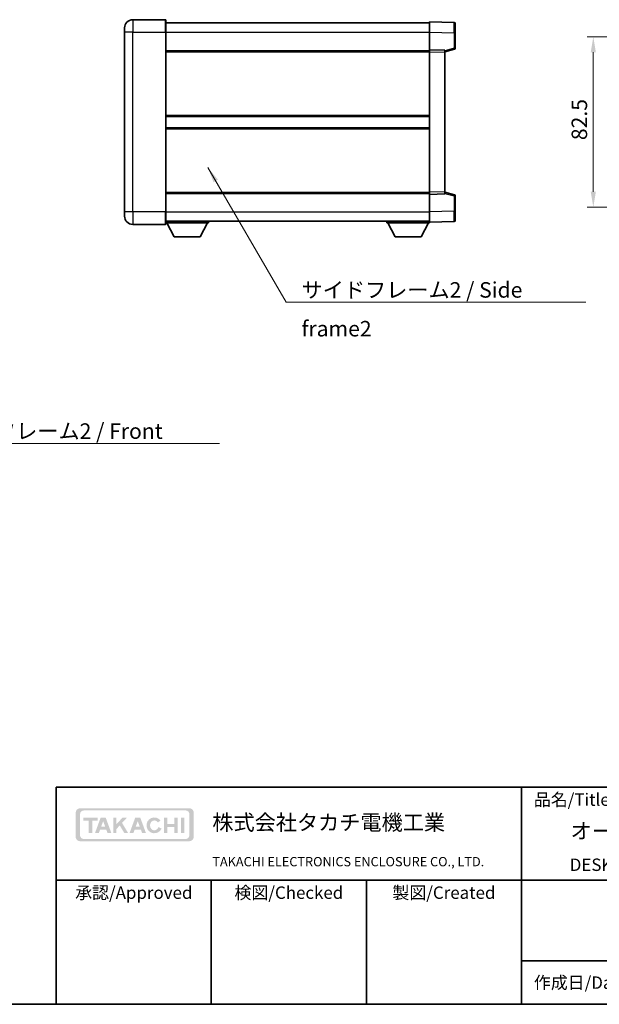
# Model space of a CAD drawing. Units: millimetres. Extents: x 0 to 6912, y 0 to 843.
# Drawn here: x 1795 to 2076, y 0 to 476 of the extents above; entities that cross this region are included whole.
import ezdxf
from ezdxf.enums import TextEntityAlignment as Align

# ---------------------------------------------------------------- set-up
doc = ezdxf.new("R2010")
doc.units = ezdxf.units.MM
doc.header["$LTSCALE"] = 3
doc.linetypes.add('CHAIN', pattern=[0.35429999999999995, 0.2362, -0.0295, 0.0591, -0.0295])
doc.layers.get('Defpoints').update_dxf_attribs({"lineweight": 25})
for name, color, linetype, lineweight in [('Border (ISO)', 7, 'Continuous', 35), ('Dimension (ISO)', 7, 'Continuous', 18), ('Hatch (ISO)', 1, 'Continuous', 18), ('Symbol (ISO)', 7, 'Continuous', 18), ('Title (ISO)', 7, 'Continuous', 35), ('Visible (ISO)', 7, 'Continuous', 35), ('Visible Narrow (ISO)', 7, 'Continuous', 25)]:
    doc.layers.add(name, color=color, linetype=linetype, lineweight=lineweight)
doc.styles.add('Note Text (TK)', font='txt')
doc.styles.add('文字スタイル67', font='arial.ttf')
doc.dimstyles.new('Default - Method 1b (TK)', dxfattribs={"dimscale": 3, "dimtxt": 2.5, "dimasz": 2.5, "dimexe": 1, "dimexo": 1.499999999999999, "dimgap": 1, "dimtad": 1, "dimtoh": 1, "dimrnd": 1e-08, "dimdsep": 46, "dimtxsty": 'Note Text (TK)', "dimcen": 0.09, "dimdle": 5, "dimclrd": 100, "dimclre": 100, "dimclrt": 7, "dimadec": 1, "dimazin": 1, "dimtfac": 1, "dimtmove": 0, "dimatfit": 3, "dimfxl": 1, "dimtolj": 1, "dimlwd": -1, "dimlwe": -1, "dimarcsym": 0})
doc.dimstyles.new('Default - Method 1b (TK)$7', dxfattribs={"dimscale": 3, "dimtxt": 2.5, "dimasz": 2.5, "dimexe": 1, "dimexo": 1.499999999999999, "dimgap": 1, "dimtad": 1, "dimtoh": 1, "dimrnd": 1e-08, "dimdsep": 46, "dimtxsty": 'Note Text (TK)', "dimcen": 0.09, "dimdle": 5, "dimclrd": 100, "dimclre": 100, "dimclrt": 7, "dimadec": 1, "dimazin": 1, "dimtfac": 1, "dimtmove": 0, "dimatfit": 3, "dimfxl": 1, "dimtolj": 1, "dimlwd": -1, "dimlwe": -1, "dimarcsym": 0})

# ---------------------------------------------------------------- blocks, each defined once
blk = doc.blocks.new('図面枠 tk図枠')
at = {"layer": 'Border (ISO)'}
blk.add_line((14.50000000000001, 8.000000000000007), (405.4999999999999, 8.000000000000007), dxfattribs=at)
blk = doc.blocks.new('表題欄 tk表題欄')
at = {"layer": 'Hatch (ISO)'}
h = blk.add_hatch(color=256, dxfattribs=at)
edge = h.paths.add_edge_path(flags=0)
edge.add_arc((95.57537688673352, 236.2990653650367), 0.5958259999999996, 269.9999999999897, 360)
edge.add_line((96.17120288673351, 236.2990653650368), (96.17120288673348, 239.7107813650365))
edge.add_arc((95.5753768867335, 239.7107813650366), 0.5958259999999996, 0, 90.0000000000068)
edge.add_line((95.57537688673342, 240.3066073650366), (79.13710888673356, 240.3066073650366))
edge.add_arc((79.13710888673353, 239.7107813650366), 0.5958259999999996, 89.99999999999744, 180)
edge.add_line((78.54128288673353, 239.7107813650365), (78.54128288673331, 236.2990653650368))
edge.add_arc((79.13710888673332, 236.2990653650365), 0.5958259999999996, 180, 270.0000000000231)
edge.add_line((79.13710888673356, 235.7032393650365), (95.57537688673342, 235.7032393650367))
edge = h.paths.add_edge_path()
edge.add_line((77.83935088673357, 239.9556413650366), (77.83935088673357, 236.0542053650368))
edge.add_arc((78.54128288673346, 236.0542053650367), 0.7019319999998935, 180, 270.0000000000087)
edge.add_line((78.54128288673357, 235.3522733650368), (96.17120288673352, 235.3522733650368))
edge.add_arc((96.17120288673351, 236.0542053650367), 0.7019319999998921, 270, 360)
edge.add_line((96.8731348867334, 236.0542053650368), (96.87313488673352, 239.9556413650366))
edge.add_arc((96.1712028867336, 239.9556413650367), 0.7019319999998921, 0, 90.00000000000873)
edge.add_line((96.17120288673348, 240.6575733650367), (78.54128288673357, 240.6575733650366))
edge.add_arc((78.54128288673357, 239.9556413650366), 0.7019319999999984, 90, 180)
for points in [[(79.07181288673355, 239.1476033650369), (79.07181288673355, 238.6578833650367), (79.92066088673353, 238.6578833650367), (79.92066088673353, 236.6581933650368), (80.50832488673353, 236.6581933650368), (80.50832488673353, 238.6578833650367), (81.35717288673355, 238.6578833650367), (81.35717288673355, 239.1476033650369)], [(85.68407849525303, 236.6581933650368), (84.9434673993943, 237.8918698287545), (84.41792288673358, 237.3246628822781), (84.41792288673358, 236.6581933650368), (83.89555488673355, 236.6581933650368), (83.89555488673355, 239.1476033650369), (84.41792288673358, 239.1476033650369), (84.41792288673358, 238.0993979968839), (85.38913556809511, 239.1476033650369), (86.10696490847272, 239.1476033650369), (85.31925422435492, 238.2974470774499), (86.30334488673353, 236.6581933650368)], [(92.09142939614459, 239.1476033650369), (92.09142939614459, 236.6581933650368), (92.60971639614465, 236.6581933650368), (92.60971639614465, 237.6580383650368), (93.76872039614462, 237.6580383650368), (93.76872039614462, 236.6581933650368), (94.28700739614459, 236.6581933650368), (94.28700739614459, 239.1476033650369), (93.76872039614462, 239.1476033650369), (93.76872039614462, 238.1477583650367), (92.60971639614465, 238.1477583650367), (92.60971639614465, 239.1476033650369)], [(94.84202339614467, 239.1476033650369), (94.84202339614467, 236.6581933650368), (95.36439139614473, 236.6581933650368), (95.36439139614473, 239.1476033650369)]]:
    blk.add_hatch(color=256, dxfattribs=at).paths.add_polyline_path(points)
h = blk.add_hatch(color=256, dxfattribs=at)
h.paths.add_polyline_path([(82.59020695886475, 237.7110913650368), (81.95242681460243, 237.7110913650368), (82.27131688673356, 238.5794973650367)], flags=0)
h.paths.add_polyline_path([(82.77903014574996, 237.1968853650368), (81.76360362771717, 237.1968853650368), (81.56578886050404, 236.6581933650368), (80.94907288673355, 236.6581933650368), (81.86321688673357, 239.1476033650369), (82.67941688673353, 239.1476033650369), (83.59356088673351, 236.6581933650368), (82.97684491296302, 236.6581933650368)])
h = blk.add_hatch(color=256, dxfattribs=at)
h.paths.add_polyline_path([(87.52707281460246, 237.7110913650368), (88.16485295886469, 237.7110913650368), (87.84596288673359, 238.5794973650367)], flags=0)
h.paths.add_polyline_path([(87.14043486050403, 236.6581933650368), (87.3382496277172, 237.1968853650368), (88.35367614574989, 237.1968853650368), (88.551490912963, 236.6581933650368), (89.16820688673343, 236.6581933650368), (88.25406288673352, 239.1476033650369), (87.43786288673356, 239.1476033650369), (86.52371888673358, 236.6581933650368)])
h = blk.add_hatch(color=256, dxfattribs=at)
edge = h.paths.add_edge_path()
edge.add_arc((90.52309888673334, 237.9028983650369), 1.273272000000011, 38.55054079078439, 336.5820184016556)
edge.add_line((91.69149139614446, 237.3968543650369), (91.17255542714857, 237.6216113977801))
edge.add_ellipse((90.52309888673352, 237.9028983650369), major_axis=(0, -0.7998759999999119), ratio=0.8673469387756529, start_angle=128.5505407907963, end_angle=426.582018401653, ccw=False)
edge.add_line((91.09381514418376, 238.3576891122095), (91.51887237036831, 238.6964075050431))
at = {"layer": 'Title (ISO)'}
for p, q in [((74.70882392282105, 244.052739026017), (255.7088239228211, 244.052739026017)), ((74.70882392282105, 209.052739026017), (74.70882392282105, 244.052739026017)), ((149.7088239228211, 244.052739026017), (149.7088239228211, 209.052739026017)), ((230.7088239228211, 244.052739026017), (230.7088239228211, 209.052739026017)), ((255.7088239228211, 244.052739026017), (255.7088239228211, 209.052739026017)), ((243.2088239228211, 239.552739026017), (251.2088239228211, 240.5527390260171)), ((251.2088239228211, 234.552739026017), (251.2088239228211, 240.5527390260171)), ((243.2088239228211, 239.552739026017), (243.2088239228211, 235.552739026017)), ((243.2088239228211, 235.552739026017), (251.2088239228211, 234.552739026017)), ((230.7088239228211, 231.052739026017), (255.7088239228211, 231.052739026017)), ((74.70882392282105, 229.052739026017), (230.7088239228211, 229.052739026017)), ((99.70882392282108, 229.052739026017), (99.70882392282108, 209.052739026017)), ((124.708823922821, 229.052739026017), (124.708823922821, 209.052739026017)), ((230.7088239228211, 220.052739026017), (255.7088239228211, 220.052739026017)), ((149.7088239228211, 216.052739026017), (230.7088239228211, 216.052739026017)), ((255.7088239228211, 209.052739026017), (74.70882392282105, 209.052739026017))]:
    blk.add_line(p, q, dxfattribs=at)
at = {"layer": 'Title (ISO)', "color": 4, "linetype": 'CHAIN', "lineweight": 18, "ltscale": 8.889559745788574}
blk.add_line((238.2088239228211, 241.552739026017), (238.2088239228211, 233.552739026017), dxfattribs=at)
at = {"layer": 'Title (ISO)', "color": 4, "linetype": 'CHAIN', "lineweight": 18, "ltscale": 20.00163269042969}
blk.add_line((252.2088239228211, 237.552739026017), (234.2088239228211, 237.552739026017), dxfattribs=at)
at = {"layer": 'Title (ISO)'}
for radius in [3, 2]:
    blk.add_circle((238.2088239228211, 237.552739026017), radius, dxfattribs=at)
at = {"layer": 'Title (ISO)', "color": 1, "char_height": 2.000000029802322, "line_spacing_factor": 1.5, "style": 'Note Text (TK)'}
for s, insert, attachment_point in [('\\fＭＳ Ｐゴシック|b0|i0;\\H2.0000;品名/Title', (151.708823922821, 242.052739026017), 4), ('\\fＭＳ Ｐゴシック|b0|i0;\\H2.0000;尺度/Scale', (232.7088239228211, 229.052739026017), 4), ('\\fＭＳ Ｐゴシック|b0|i0;\\H2.0000;承認/Approved', (87.20882392282108, 227.052739026017), 5), ('\\fＭＳ Ｐゴシック|b0|i0;\\H2.0000;検図/Checked', (112.208823922821, 227.052739026017), 5), ('\\fＭＳ Ｐゴシック|b0|i0;\\H2.0000;製図/Created', (137.2088239228211, 227.052739026017), 5), ('\\fＭＳ Ｐゴシック|b0|i0;\\H2.0000;作成日/Date', (151.708823922821, 212.552739026017), 4)]:
    blk.add_mtext(s, dxfattribs=dict(at, insert=insert, attachment_point=attachment_point))
at = {"layer": 'Title (ISO)', "color": 7, "line_spacing_factor": 1.5, "style": 'Note Text (TK)'}
for s, insert, char_height, attachment_point in [('株式会社タカチ電機工業', (99.87313488673345, 238.052739026017), 2.5, 4), ('\\fArial|b0|i0;\\H1.4986;TAKACHI ELECTRONICS ENCLOSURE CO., LTD.', (99.87313488673342, 232.052739026017), 1.49859994649887, 4), ('\\fＭＳ Ｐゴシック|b0|i0;\\H2.0000;/', (243.2088239228211, 214.552739026017), 2.000000029802322, 5)]:
    blk.add_mtext(s, dxfattribs=dict(at, insert=insert, char_height=char_height, attachment_point=attachment_point))
at = {"layer": 'Title (ISO)', "color": 7}
for tag, p, height, style in [('<品名>_001', (157.6235966500938, 235.7530231169261), 2.5, 'Note Text (TK)'), ('<Title>_001', (157.4932713957346, 230.5520568828656), 2.000000029802322, '文字スタイル67'), ('<ページ_No.>_001', (237.9488807410029, 213.302739026017), 2.5, 'Note Text (TK)'), ('<総ページ数>_001', (246.7997330137301, 213.302739026017), 2.5, 'Note Text (TK)'), ('作成日_001', (175.5824034682756, 211.2814322078352), 2.5, 'Note Text (TK)')]:
    blk.add_attdef(tag, p, '', height=height, dxfattribs=dict(at, style=style))
at = {"layer": 'Title (ISO)', "color": 7, "style": 'Note Text (TK)'}
blk.add_attdef('<尺度>', text='', height=2.5, dxfattribs=at).set_placement((243.2088239228211, 223.5527390260171), align=Align.MIDDLE_CENTER)
blk = doc.blocks.new('*D72')
at = {"layer": 'Defpoints', "color": 0}
for p in [(2108.752336732565, 467.9966311264734), (2072.752336732564, 385.4966311264734), (2108.752336732564, 385.4966311264734)]:
    blk.add_point(p, dxfattribs=at)
at = {"layer": 'Dimension (ISO)', "color": 100}
for p, q in [((2104.252336732565, 467.9966311264734), (2069.752336732564, 467.9966311264734)), ((2072.752336732564, 460.4966311264734), (2072.752336732564, 392.9966311264733)), ((2104.252336732564, 385.4966311264734), (2069.752336732564, 385.4966311264734))]:
    blk.add_line(p, q, dxfattribs=at)
for points in [[(2071.502336732564, 460.4966311264734), (2074.002336732565, 460.4966311264734), (2072.752336732564, 467.9966311264734)], [(2071.502336732564, 392.9966311264733), (2074.002336732565, 392.9966311264733), (2072.752336732564, 385.4966311264734)]]:
    blk.add_solid(points, dxfattribs=at)
at = {"layer": 'Dimension (ISO)', "color": 7, "insert": (2066.002336732564, 417.9895288537458), "char_height": 7.5, "attachment_point": 4, "rotation": 90, "style": 'Note Text (TK)'}
blk.add_mtext('\\A1;82.5', dxfattribs=at)

msp = doc.modelspace()

# ---------------------------------------------------------------- linework, layer by layer
at = {"layer": 'Visible (ISO)'}
for p, q in [((1865.756258184607, 476.2466311264205), (1850.006258184607, 476.2466311264139)), ((1846.00625818461, 470.2466311264122), (1846.006258184609, 472.2466311264122)), ((1866.006258184607, 475.9966311264205), (1866.006258184611, 470.2466311264205)), ((1866.006258184608, 474.7466311264206), (1993.506258184608, 474.7466311264733)), ((1993.506258184611, 470.2496769913781), (1993.506258184608, 475.2466311264735)), ((2005.523707932959, 474.8269725339376), (1993.506258184608, 475.2466311264735)), ((2006.006258184608, 474.3272771204285), (2006.006258184612, 469.8300183988425)), ((1846.00625818461, 470.2466311264122), (1846.006258184646, 383.246631126412)), ((1866.006258184648, 383.2466311264203), (1866.006258184611, 470.2466311264205)), ((1993.506258184615, 461.7466311264737), (1993.506258184611, 470.2496769913781)), ((2006.006258184615, 462.4156721784791), (2006.006258184612, 469.8300183988425)), ((1866.006258184615, 461.2466311264205), (1993.506258184615, 461.2466311264732)), ((1993.506258184616, 460.7472402994546), (1993.506258184615, 461.7466311264737)), ((2001.006258184615, 461.4847253552887), (1993.506258184615, 461.7466311264737)), ((1993.506258184644, 392.7460219534928), (1993.506258184616, 460.7472402994546)), ((2001.006258184615, 460.7466311264767), (2005.630349536685, 461.931315557443)), ((2001.006258184615, 461.4847253552887), (2001.006258184616, 460.4853345282696)), ((2001.006258184644, 393.007927724684), (2001.006258184616, 460.4853345282696)), ((1866.006258184628, 429.4966311264203), (1993.506258184628, 429.4966311264729)), ((1866.00625818463, 423.9966311264201), (1993.506258184631, 423.9966311264728)), ((1866.006258184643, 392.24663112642), (1993.506258184644, 392.2466311264726)), ((1993.506258184644, 391.7466311264737), (1993.506258184644, 392.7460219534928)), ((1993.506258184644, 391.7466311264736), (2001.006258184644, 392.0085368976649)), ((1993.506258184648, 383.2435852615692), (1993.506258184644, 391.7466311264737)), ((2001.006258184644, 393.007927724684), (2001.006258184644, 392.0085368976649)), ((2005.630349536715, 391.5619466955143), (2001.006258184644, 392.7466311264768)), ((2006.006258184648, 383.6632438541152), (2006.006258184644, 391.0775900744786)), ((1846.006258184647, 381.2466311264119), (1846.006258184646, 383.246631126412)), ((1866.006258184648, 383.2466311264203), (1866.006258184648, 377.4966311264202)), ((1993.506258184648, 378.2466311264737), (1993.506258184648, 383.2435852615692)), ((2006.006258184648, 383.6632438541152), (2006.006258184648, 379.1659851325293)), ((1850.006258184648, 377.2466311264135), (1865.756258184648, 377.2466311264201)), ((1866.006258184648, 378.7466311264199), (1993.506258184648, 378.746631126473)), ((1866.006258184645, 378.0466311264157), (1886.606258184645, 378.0466311264328)), ((1870.05625818465, 371.1466311264191), (1866.506258184645, 378.0466311264161)), ((1882.55625818465, 371.1466311264294), (1886.106258184645, 378.0466311264324)), ((1886.606258184645, 378.7466311264328), (1886.606258184645, 378.0466311264328)), ((1972.906258184645, 378.7466311264645), (1972.906258184645, 378.0466311264646)), ((1972.906258184645, 378.0466311264646), (1993.506258184645, 378.0466311264731)), ((1976.956258184647, 371.1466311264662), (1973.406258184645, 378.0466311264647)), ((1989.456258184647, 371.1466311264714), (1993.006258184646, 378.0466311264729)), ((1993.506258184648, 378.2466311264737), (2005.523707932999, 378.6662897190195)), ((1993.506258184645, 378.2466311264736), (1993.506258184645, 378.0466311264731)), ((1870.05625818465, 371.1466311264191), (1882.55625818465, 371.1466311264294)), ((1976.956258184647, 371.1466311264662), (1989.456258184647, 371.1466311264714))]:
    msp.add_line(p, q, dxfattribs=at)
for centre, radius, start, end in [((1865.756258184607, 475.9966311264205), 0.2500000000000045, 0, 90.00000000002605), ((1850.006258184609, 472.2466311264139), 4, 90.00000000002605, 180), ((2005.506258184608, 474.3272771204281), 0.5000000000000023, 0, 88.00000000002242), ((2005.506258184615, 462.415672178479), 0.5000000000000068, 284.3700000000226, 0), ((2005.506258184644, 391.0775900744783), 0.4999999999999999, 0, 75.63000000001834), ((1850.006258184647, 381.2466311264136), 4.000000000000039, 180, 270.000000000026), ((1865.756258184648, 377.4966311264202), 0.2500000000000123, 270.000000000026, 0), ((2005.506258184648, 379.165985132529), 0.5000000000000001, 272.0000000000167, 0)]:
    msp.add_arc(centre, radius, start, end, dxfattribs=at)
at = {"layer": 'Visible Narrow (ISO)'}
for p, q in [((1865.756258184611, 470.2466311264204), (1865.756258184607, 476.2466311264204)), ((1850.006258184607, 476.2466311264139), (1850.006258184611, 470.2466311264139)), ((1850.006258184611, 470.2466311264139), (1846.00625818461, 470.2466311264122)), ((1850.006258184611, 470.2466311264139), (1865.756258184611, 470.2466311264204)), ((1850.006258184648, 383.2466311264136), (1850.006258184611, 470.2466311264139)), ((1865.756258184611, 470.2466311264204), (1866.006258184611, 470.2466311264205)), ((1865.756258184611, 470.2466311264204), (1865.756258184648, 383.2466311264202)), ((1866.006258184611, 470.2466311264207), (1993.506258184611, 470.2466311264733)), ((1993.506258184611, 470.2496769913781), (2005.523707932963, 469.8300183988423)), ((2005.523707932963, 469.8300183988423), (2006.006258184612, 469.8300183988425)), ((2005.523707932963, 469.8300183988423), (2005.523707932966, 462.415672178479)), ((2005.523707932966, 462.415672178479), (2001.006258184615, 461.2583091471131)), ((2006.006258184615, 462.4156721784791), (2005.523707932966, 462.4156721784788)), ((1866.006258184615, 460.7466311264206), (1993.506258184615, 460.7466311264732)), ((1993.506258184616, 460.7472402994546), (2001.006258184616, 460.4853345282696)), ((1866.006258184628, 429.9966311264203), (1993.506258184628, 429.9966311264729)), ((1866.006258184631, 423.4966311264202), (1993.506258184631, 423.4966311264728)), ((1866.006258184643, 392.74663112642), (1993.506258184644, 392.7466311264726)), ((2001.006258184644, 393.007927724684), (1993.506258184644, 392.7460219534928)), ((2001.006258184644, 392.2349531058404), (2005.523707932995, 391.0775900744784)), ((2005.523707932995, 391.0775900744783), (2006.006258184644, 391.0775900744786)), ((2005.523707932995, 391.0775900744783), (2005.523707932999, 383.663243854115)), ((1850.006258184648, 383.2466311264136), (1846.006258184646, 383.246631126412)), ((1865.756258184648, 383.2466311264202), (1850.006258184648, 383.2466311264136)), ((1850.006258184648, 383.2466311264136), (1850.006258184648, 377.2466311264135)), ((1865.756258184648, 383.2466311264202), (1866.006258184648, 383.2466311264203)), ((1865.756258184648, 377.2466311264202), (1865.756258184648, 383.2466311264202)), ((1866.006258184647, 383.2466311264199), (1993.506258184648, 383.246631126473)), ((2005.523707932999, 383.663243854115), (1993.506258184648, 383.2435852615692)), ((2005.523707932999, 383.663243854115), (2006.006258184648, 383.6632438541152))]:
    msp.add_line(p, q, dxfattribs=at)
for centre, major_axis, ratio, start_param, end_param in [((2005.50625818461, 469.8245341710835), (-0.0174478396315706, -5.002438399508226), 0.0034843844876247, 1.57190479525383, 3.141483155402031), ((2005.506258184615, 462.4156721784788), (0.1240913520706645, -0.4843566210358559), 0.0338088728047791, 0, 1.562134767028283), ((2005.506258184644, 391.0775900744783), (0.1240913520702616, 0.4843566210359666), 0.0338088728047845, 4.721050540088008, 6.283185307051281), ((2005.506258184646, 383.6687280818737), (0.0174478396357361, -5.002438399508212), 0.003484384487625, 0.0001095109756868, 1.569687862601553)]:
    msp.add_ellipse(centre, major_axis=major_axis, ratio=ratio, start_param=start_param, end_param=end_param, dxfattribs=at)

# ---------------------------------------------------------------- block references
at = {"xscale": 3, "yscale": 3, "zscale": 3}
msp.add_blockref('図面枠 tk図枠', (1139.5, -24.00000000000002), dxfattribs=at)
ref = msp.add_blockref('表題欄 tk表題欄', (1588.873528231536, -627.158217078051), dxfattribs=dict(xscale=3, yscale=3, zscale=3))
ref.add_attrib('<品名>_001', 'オールアルミシステムケース', (2061.744318181818, 80.1008522727273), dxfattribs={"layer": 'Title (ISO)', "color": 7, "height": 7.5, "style": 'Note Text (TK)'})
ref.add_attrib('<尺度>_001', '1:3', (2311.639204545455, 39.75000000000009), dxfattribs={"layer": 'Title (ISO)', "color": 7, "height": 7.5, "style": 'Note Text (TK)'})
ref.add_attrib('作成日_001', '2020/03/04', (2115.620738636364, 6.686079545454588), dxfattribs={"layer": 'Title (ISO)', "color": 7, "height": 7.5, "style": 'Note Text (TK)'})
ref.add_attrib('<Title>_001', 'DESKTOP ENCLOSURE', (2061.353342418741, 64.49795357054568), dxfattribs={"layer": 'Title (ISO)', "color": 7, "height": 6.000000089406967, "style": '文字スタイル67'})
ref.add_attrib('<ページ_No.>_001', '2', (2302.272727272727, 12.75000000000002), dxfattribs={"layer": 'Title (ISO)', "color": 7, "height": 7.5, "style": 'Note Text (TK)'})
ref.add_attrib('<総ページ数>_001', '8', (2329.272727272728, 12.75000000000002), dxfattribs={"layer": 'Title (ISO)', "color": 7, "height": 7.5, "style": 'Note Text (TK)'})

# ---------------------------------------------------------------- texts
at = {"layer": 'Symbol (ISO)', "color": 7, "char_height": 7.5, "attachment_point": 1, "line_spacing_factor": 1.5, "style": 'Note Text (TK)'}
for s, insert, width in [('{\\fＭＳ Ｐゴシック|b0|i0;サイドフレーム2 / Side frame2}', (1931.638210432757, 349.2938021568686), 142.7192974090576), ('{\\fＭＳ Ｐゴシック|b0|i0;フロントフレーム2 / Front frame2}', (1742.439005040616, 281.0067513503206), 155.0438547134399)]:
    msp.add_mtext(s, dxfattribs=dict(at, insert=insert, width=width))

# ---------------------------------------------------------------- dimensions: what is measured, and where the dimension line sits
at = {"layer": 'Dimension (ISO)', "color": 100}
dim = msp.add_linear_dim(base=(2072.752336732564, 385.4966311264734), p1=(2108.752336732564, 467.9966311264732), p2=(2108.752336732564, 385.4966311264731), angle=90, dimstyle='Default - Method 1b (TK)', override={"dimscale": 0, "dimtxt": 7.5, "dimasz": 7.5, "dimexe": 3, "dimexo": 4.499999999999999, "dimgap": 3, "dimtoh": 0, "dimdec": 2, "dimcen": 0.27, "dimtol": 0, "dimlim": 0, "dimtp": 0, "dimtm": 0, "dimtdec": 2, "dimtofl": 0, "dimatfit": 1}, dxfattribs=at)
dim.commit()
dim.dimension.update_dxf_attribs({"geometry": '*D72', "text_midpoint": (2072.752336732564, 426.7466311264731), "dimtype": 160})

# ---------------------------------------------------------------- leaders
at = {"layer": 'Symbol (ISO)', "color": 100, "annotation_type": 0, "has_hookline": 1, "hookline_direction": 0}
for points, text_width in [([(1886.350013699723, 404.7448788248614), (1924.138210432757, 339.5729089204834), (1931.638210432757, 339.5729089204834)], 137.4715909090909), ([(1718.336611055381, 242.2505614406312), (1734.939005040616, 271.2671683088017), (1742.439005040616, 271.2671683088017)], 149.53125)]:
    msp.add_leader(points, dimstyle='Default - Method 1b (TK)$7', override={"dimscale": 0, "dimtxt": 7.5, "dimasz": 7.5, "dimgap": 0, "dimtad": 1}, dxfattribs=dict(at, text_width=text_width))

doc.saveas('drawing.dxf')
